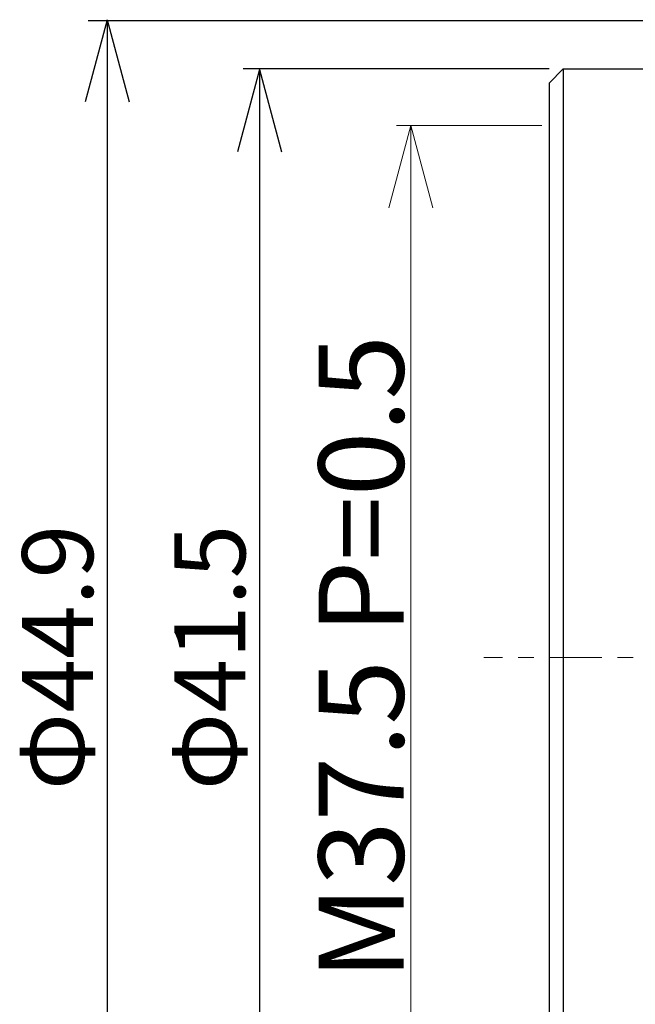
# Model space of a CAD drawing. Extents: x 16 to 278, y 8 to 193.
# Drawn here: x 143 to 165, y 119 to 154 of the extents above; entities that cross this region are included whole.
import ezdxf
from ezdxf.enums import TextEntityAlignment as Align

# ---------------------------------------------------------------- set-up
doc = ezdxf.new("R2010")
doc.units = 0
doc.linetypes.add('DASHDOT', pattern=[3.5, 1.841, -0.553, 0.553, -0.553])
doc.layers.get('0').update_dxf_attribs({"linetype": 'CONTINUOUS'})
doc.styles.add('Font_0', font='MS Gothic.ttf')

msp = doc.modelspace()

# ---------------------------------------------------------------- linework, layer by layer
for p, q in [((146.006, 154.128), (145.229, 151.23)), ((146.006, 154.128), (146.006, 109.264)), ((146.006, 154.128), (146.782, 151.23)), ((177.479, 154.093), (145.328, 154.093)), ((151.369, 152.37), (150.593, 149.472)), ((161.573, 152.395), (150.799, 152.395)), ((151.369, 152.37), (151.369, 110.876)), ((151.369, 152.37), (152.146, 149.472)), ((161.573, 151.895), (162.073, 152.395)), ((162.073, 152.395), (165.997, 152.395)), ((162.073, 152.395), (162.073, 110.895)), ((161.573, 151.895), (161.573, 111.395))]:
    msp.add_line(p, q)
at = {"color": 7, "linetype": 'CONTINUOUS', "lineweight": 13}
for p, q in [((156.7, 150.395), (155.923, 147.497)), ((161.323, 150.395), (156.2, 150.395)), ((156.7, 150.395), (156.7, 112.895)), ((156.7, 150.395), (157.476, 147.497)), ((161.573, 131.645), (161.573, 150.395)), ((161.573, 131.645), (161.573, 112.895))]:
    msp.add_line(p, q, dxfattribs=at)
at = {"color": 7, "linetype": 'DASHDOT', "lineweight": 13}
msp.add_line((215.929, 131.645), (159.269, 131.645), dxfattribs=at)

# ---------------------------------------------------------------- texts
at = {"color": 7, "linetype": 'CONTINUOUS', "style": 'Font_0'}
msp.add_text('M37.5 P=0.5', height=3, rotation=90, dxfattribs=at).set_placement((156.45, 131.645), align=Align.CENTER)
at = {"style": 'Font_0'}
for s, p in [('Φ44.9', (144.256, 131.645)), ('Φ41.5', (149.619, 131.645))]:
    msp.add_text(s, height=2.5, rotation=90, dxfattribs=at).set_placement(p, align=Align.MIDDLE_CENTER)

doc.saveas('drawing.dxf')
